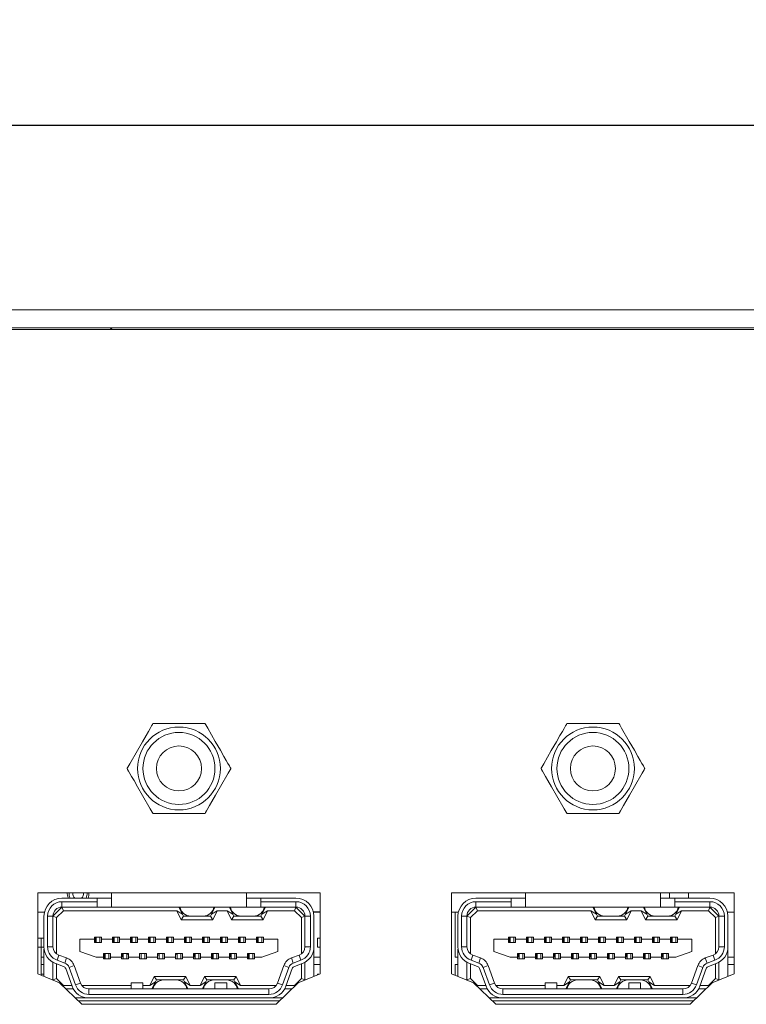
# Model space of a CAD drawing. Units: millimetres. Extents: x 10 to 1427, y 149 to 510.
# Drawn here: x 1104 to 1144, y 456 to 510 of the extents above; entities that cross this region are included whole.
import ezdxf

# ---------------------------------------------------------------- set-up
doc = ezdxf.new("R2010")
doc.units = ezdxf.units.MM
doc.header["$PDSIZE"] = -1
doc.dimstyles.new('ISO-25', dxfattribs={"dimtxt": 2.5, "dimasz": 2.5, "dimexe": 1.25, "dimexo": 0.625, "dimtad": 1, "dimtxsty": 'Standard', "dimcen": 2.5, "dimadec": 0, "dimazin": 0, "dimtfac": 1, "dimtmove": 0, "dimatfit": 3, "dimfxl": 1, "dimarcsym": 0})

# ---------------------------------------------------------------- blocks, each defined once
blk = doc.blocks.new('*D10')
at = {"color": 0, "lineweight": -2, "transparency": 16777216}
for p, q in [((966.628, 489.264), (966.628, 505.518)), ((1404.628, 489.264), (1404.628, 505.518)), ((969.93, 504.518), (1401.326, 504.518))]:
    blk.add_line(p, q, dxfattribs=at)
at = {"color": 0, "transparency": 16777216}
for points in [[(969.93, 505.068), (969.93, 503.967), (966.628, 504.518)], [(1401.326, 505.068), (1401.326, 503.967), (1404.628, 504.518)]]:
    blk.add_solid(points, dxfattribs=at)
at = {"layer": 'Defpoints', "color": 0, "transparency": 16777216}
for p in [(1404.628, 504.518), (966.628, 488.264), (1404.628, 488.264)]:
    blk.add_point(p, dxfattribs=at)
at = {"color": 0, "transparency": 16777216, "insert": (1185.628, 508.083), "char_height": 3.5, "attachment_point": 5}
blk.add_mtext('438,0', dxfattribs=at)

msp = doc.modelspace()

# ---------------------------------------------------------------- linework, layer by layer
at = {"color": 7, "linetype": 'Continuous', "lineweight": 15}
for p, q in [((1078.628, 494.264), (1180.128, 494.264)), ((1078.628, 493.264), (1180.128, 493.264)), ((1179.828, 493.164), (1078.928, 493.164)), ((1108.938, 493.264), (1108.792, 493.164)), ((1120.478, 461.884), (1104.778, 461.884)), ((1104.778, 461.884), (1104.778, 457.384)), ((1106.424, 461.824), (1106.427, 461.884)), ((1108.878, 461.884), (1108.878, 461.084)), ((1116.378, 461.084), (1116.378, 461.884)), ((1120.478, 457.384), (1120.478, 461.884)), ((1143.478, 461.884), (1127.778, 461.884)), ((1127.778, 461.884), (1127.778, 457.384)), ((1131.878, 461.884), (1131.878, 461.084)), ((1139.378, 461.084), (1139.378, 461.884)), ((1139.878, 461.584), (1139.878, 461.884)), ((1140.928, 461.884), (1140.928, 461.584)), ((1143.478, 457.384), (1143.478, 461.884)), ((1106.128, 461.584), (1108.078, 461.584)), ((1108.078, 461.384), (1106.128, 461.384)), ((1106.128, 461.384), (1106.128, 461.084)), ((1108.078, 461.384), (1108.078, 461.584)), ((1108.078, 461.584), (1108.878, 461.584)), ((1108.078, 461.084), (1108.078, 461.384)), ((1116.378, 461.584), (1117.178, 461.584)), ((1117.178, 461.584), (1117.178, 461.384)), ((1117.178, 461.584), (1119.128, 461.584)), ((1119.128, 461.384), (1117.178, 461.384)), ((1117.178, 461.384), (1117.178, 461.084)), ((1119.128, 461.084), (1119.128, 461.384)), ((1129.128, 461.584), (1131.078, 461.584)), ((1131.078, 461.384), (1129.128, 461.384)), ((1129.128, 461.384), (1129.128, 461.084)), ((1131.078, 461.384), (1131.078, 461.584)), ((1131.078, 461.584), (1131.878, 461.584)), ((1131.078, 461.084), (1131.078, 461.384)), ((1139.378, 461.584), (1140.178, 461.584)), ((1140.178, 461.584), (1140.178, 461.384)), ((1140.178, 461.584), (1142.128, 461.584)), ((1142.128, 461.384), (1140.178, 461.384)), ((1140.178, 461.384), (1140.178, 461.084)), ((1142.128, 461.084), (1142.128, 461.384)), ((1105.152, 460.804), (1104.778, 460.804)), ((1105.128, 458.884), (1105.128, 460.584)), ((1105.328, 460.584), (1105.328, 458.884)), ((1105.628, 460.584), (1105.328, 460.584)), ((1105.628, 460.584), (1106.128, 461.084)), ((1105.628, 460.584), (1105.628, 458.884)), ((1105.628, 460.584), (1105.828, 460.501)), ((1106.211, 460.884), (1105.828, 460.501)), ((1108.078, 461.084), (1106.128, 461.084)), ((1106.128, 461.084), (1106.211, 460.884)), ((1112.504, 460.884), (1106.211, 460.884)), ((1108.878, 461.084), (1108.078, 461.084)), ((1116.378, 461.084), (1108.878, 461.084)), ((1112.828, 460.684), (1112.504, 460.884)), ((1112.754, 460.384), (1112.504, 460.884)), ((1112.628, 461.084), (1112.828, 460.684)), ((1112.754, 460.384), (1112.878, 460.584)), ((1112.878, 460.584), (1112.828, 460.684)), ((1113.275, 460.584), (1112.878, 460.584)), ((1113.98, 460.584), (1113.275, 460.584)), ((1114.378, 460.584), (1113.98, 460.584)), ((1114.428, 460.684), (1114.378, 460.584)), ((1114.502, 460.384), (1114.378, 460.584)), ((1114.428, 460.684), (1114.628, 461.084)), ((1114.752, 460.884), (1114.428, 460.684)), ((1114.752, 460.884), (1114.502, 460.384)), ((1115.304, 460.884), (1114.752, 460.884)), ((1115.628, 460.684), (1115.304, 460.884)), ((1115.554, 460.384), (1115.304, 460.884)), ((1115.428, 461.084), (1115.628, 460.684)), ((1115.554, 460.384), (1115.678, 460.584)), ((1115.678, 460.584), (1115.628, 460.684)), ((1116.075, 460.584), (1115.678, 460.584)), ((1116.78, 460.584), (1116.075, 460.584)), ((1117.178, 461.084), (1116.378, 461.084)), ((1117.178, 460.584), (1116.78, 460.584)), ((1119.128, 461.084), (1117.178, 461.084)), ((1117.228, 460.684), (1117.178, 460.584)), ((1117.302, 460.384), (1117.178, 460.584)), ((1117.228, 460.684), (1117.428, 461.084)), ((1117.552, 460.884), (1117.228, 460.684)), ((1117.552, 460.884), (1117.302, 460.384)), ((1119.045, 460.884), (1117.552, 460.884)), ((1119.128, 461.084), (1119.045, 460.884)), ((1119.428, 460.501), (1119.045, 460.884)), ((1119.128, 461.084), (1119.628, 460.584)), ((1119.628, 460.584), (1119.428, 460.501)), ((1119.628, 458.884), (1119.628, 460.584)), ((1119.928, 460.584), (1119.628, 460.584)), ((1119.928, 458.884), (1119.928, 460.584)), ((1120.478, 460.824), (1120.099, 460.824)), ((1120.478, 460.804), (1120.103, 460.804)), ((1120.128, 460.584), (1120.128, 458.884)), ((1127.978, 460.804), (1127.778, 460.804)), ((1127.978, 458.304), (1127.978, 460.804)), ((1128.152, 460.804), (1127.978, 460.804)), ((1128.128, 458.884), (1128.128, 460.584)), ((1128.328, 460.584), (1128.328, 458.884)), ((1128.628, 460.584), (1128.328, 460.584)), ((1128.628, 460.584), (1129.128, 461.084)), ((1128.628, 460.584), (1128.628, 458.884)), ((1128.628, 460.584), (1128.828, 460.501)), ((1129.211, 460.884), (1128.828, 460.501)), ((1131.078, 461.084), (1129.128, 461.084)), ((1129.128, 461.084), (1129.211, 460.884)), ((1135.504, 460.884), (1129.211, 460.884)), ((1131.878, 461.084), (1131.078, 461.084)), ((1139.378, 461.084), (1131.878, 461.084)), ((1135.828, 460.684), (1135.504, 460.884)), ((1135.754, 460.384), (1135.504, 460.884)), ((1135.628, 461.084), (1135.828, 460.684)), ((1135.754, 460.384), (1135.878, 460.584)), ((1135.878, 460.584), (1135.828, 460.684)), ((1136.275, 460.584), (1135.878, 460.584)), ((1136.98, 460.584), (1136.275, 460.584)), ((1137.378, 460.584), (1136.98, 460.584)), ((1137.428, 460.684), (1137.378, 460.584)), ((1137.502, 460.384), (1137.378, 460.584)), ((1137.428, 460.684), (1137.628, 461.084)), ((1137.752, 460.884), (1137.428, 460.684)), ((1137.752, 460.884), (1137.502, 460.384)), ((1138.304, 460.884), (1137.752, 460.884)), ((1138.628, 460.684), (1138.304, 460.884)), ((1138.554, 460.384), (1138.304, 460.884)), ((1138.428, 461.084), (1138.628, 460.684)), ((1138.554, 460.384), (1138.678, 460.584)), ((1138.678, 460.584), (1138.628, 460.684)), ((1139.075, 460.584), (1138.678, 460.584)), ((1139.78, 460.584), (1139.075, 460.584)), ((1140.178, 461.084), (1139.378, 461.084)), ((1140.178, 460.584), (1139.78, 460.584)), ((1142.128, 461.084), (1140.178, 461.084)), ((1140.228, 460.684), (1140.178, 460.584)), ((1140.302, 460.384), (1140.178, 460.584)), ((1140.228, 460.684), (1140.428, 461.084)), ((1140.552, 460.884), (1140.228, 460.684)), ((1140.552, 460.884), (1140.302, 460.384)), ((1142.045, 460.884), (1140.552, 460.884)), ((1142.128, 461.084), (1142.045, 460.884)), ((1142.428, 460.501), (1142.045, 460.884)), ((1142.128, 461.084), (1142.628, 460.584)), ((1142.628, 460.584), (1142.428, 460.501)), ((1142.628, 458.884), (1142.628, 460.584)), ((1142.928, 460.584), (1142.628, 460.584)), ((1142.928, 458.884), (1142.928, 460.584)), ((1143.478, 460.804), (1143.103, 460.804)), ((1143.128, 460.584), (1143.128, 458.884)), ((1105.828, 460.501), (1105.828, 458.484)), ((1114.502, 460.384), (1112.754, 460.384)), ((1117.302, 460.384), (1115.554, 460.384)), ((1119.428, 458.484), (1119.428, 460.501)), ((1128.828, 460.501), (1128.828, 458.484)), ((1137.502, 460.384), (1135.754, 460.384)), ((1140.302, 460.384), (1138.554, 460.384)), ((1142.428, 458.484), (1142.428, 460.501)), ((1104.978, 459.354), (1104.778, 459.354)), ((1104.978, 459.354), (1105.128, 459.354)), ((1104.978, 459.354), (1104.978, 458.854)), ((1107.128, 458.609), (1107.128, 459.309)), ((1107.128, 459.309), (1107.928, 459.309)), ((1107.928, 459.409), (1108.028, 459.409)), ((1107.928, 459.309), (1107.928, 459.409)), ((1107.928, 459.109), (1107.928, 459.309)), ((1108.328, 459.109), (1107.928, 459.109)), ((1107.978, 459.109), (1107.978, 459.409)), ((1108.028, 459.409), (1108.228, 459.409)), ((1108.028, 459.409), (1108.028, 459.109)), ((1108.228, 459.409), (1108.228, 459.109)), ((1108.228, 459.409), (1108.328, 459.409)), ((1108.328, 459.409), (1108.328, 459.309)), ((1108.328, 459.309), (1108.328, 459.109)), ((1108.328, 459.309), (1108.928, 459.309)), ((1108.928, 459.409), (1109.028, 459.409)), ((1108.928, 459.309), (1108.928, 459.409)), ((1108.978, 459.354), (1108.928, 459.354)), ((1108.928, 459.109), (1108.928, 459.309)), ((1109.328, 459.109), (1108.928, 459.109)), ((1108.978, 459.354), (1109.028, 459.354)), ((1108.978, 459.354), (1108.978, 459.109)), ((1109.028, 459.409), (1109.028, 459.109)), ((1109.028, 459.409), (1109.228, 459.409)), ((1109.228, 459.409), (1109.228, 459.109)), ((1109.228, 459.409), (1109.328, 459.409)), ((1109.328, 459.409), (1109.328, 459.309)), ((1109.328, 459.309), (1109.328, 459.109)), ((1109.328, 459.309), (1109.928, 459.309)), ((1109.928, 459.409), (1110.028, 459.409)), ((1109.928, 459.309), (1109.928, 459.409)), ((1109.928, 459.109), (1109.928, 459.309)), ((1110.328, 459.109), (1109.928, 459.109)), ((1109.978, 459.109), (1109.978, 459.409)), ((1110.028, 459.409), (1110.028, 459.109)), ((1110.028, 459.409), (1110.228, 459.409)), ((1110.228, 459.409), (1110.228, 459.109)), ((1110.228, 459.409), (1110.328, 459.409)), ((1110.328, 459.409), (1110.328, 459.309)), ((1110.328, 459.309), (1110.328, 459.109)), ((1110.328, 459.309), (1110.928, 459.309)), ((1110.928, 459.409), (1111.028, 459.409)), ((1110.928, 459.309), (1110.928, 459.409)), ((1110.978, 459.354), (1110.928, 459.354)), ((1110.928, 459.109), (1110.928, 459.309)), ((1111.328, 459.109), (1110.928, 459.109)), ((1110.978, 459.354), (1111.028, 459.354)), ((1110.978, 459.354), (1110.978, 459.109)), ((1111.028, 459.409), (1111.228, 459.409)), ((1111.028, 459.409), (1111.028, 459.109)), ((1111.228, 459.409), (1111.228, 459.109)), ((1111.228, 459.409), (1111.328, 459.409)), ((1111.328, 459.409), (1111.328, 459.309)), ((1111.328, 459.309), (1111.328, 459.109)), ((1111.328, 459.309), (1111.928, 459.309)), ((1111.928, 459.409), (1112.028, 459.409)), ((1111.928, 459.309), (1111.928, 459.409)), ((1111.928, 459.109), (1111.928, 459.309)), ((1112.328, 459.109), (1111.928, 459.109)), ((1111.978, 459.109), (1111.978, 459.409)), ((1112.028, 459.409), (1112.228, 459.409)), ((1112.028, 459.409), (1112.028, 459.109)), ((1112.228, 459.409), (1112.228, 459.109)), ((1112.228, 459.409), (1112.328, 459.409)), ((1112.328, 459.409), (1112.328, 459.309)), ((1112.328, 459.309), (1112.328, 459.109)), ((1112.328, 459.309), (1112.928, 459.309)), ((1112.928, 459.409), (1113.028, 459.409)), ((1112.928, 459.309), (1112.928, 459.409)), ((1112.978, 459.354), (1112.928, 459.354)), ((1112.928, 459.109), (1112.928, 459.309)), ((1113.328, 459.109), (1112.928, 459.109)), ((1112.978, 459.354), (1113.028, 459.354)), ((1112.978, 459.354), (1112.978, 459.109)), ((1113.028, 459.409), (1113.228, 459.409)), ((1113.028, 459.409), (1113.028, 459.109)), ((1113.228, 459.409), (1113.228, 459.109)), ((1113.228, 459.409), (1113.328, 459.409)), ((1113.328, 459.409), (1113.328, 459.309)), ((1113.328, 459.309), (1113.328, 459.109)), ((1113.328, 459.309), (1113.928, 459.309)), ((1113.928, 459.409), (1114.028, 459.409)), ((1113.928, 459.309), (1113.928, 459.409)), ((1113.928, 459.109), (1113.928, 459.309)), ((1114.328, 459.109), (1113.928, 459.109)), ((1113.978, 459.109), (1113.978, 459.409)), ((1114.028, 459.409), (1114.228, 459.409)), ((1114.028, 459.409), (1114.028, 459.109)), ((1114.228, 459.409), (1114.228, 459.109)), ((1114.228, 459.409), (1114.328, 459.409)), ((1114.328, 459.409), (1114.328, 459.309)), ((1114.328, 459.309), (1114.328, 459.109)), ((1114.328, 459.309), (1114.928, 459.309)), ((1114.928, 459.409), (1115.028, 459.409)), ((1114.928, 459.309), (1114.928, 459.409)), ((1114.978, 459.354), (1114.928, 459.354)), ((1114.928, 459.109), (1114.928, 459.309)), ((1115.328, 459.109), (1114.928, 459.109)), ((1114.978, 459.354), (1115.028, 459.354)), ((1114.978, 459.354), (1114.978, 459.109)), ((1115.028, 459.409), (1115.228, 459.409)), ((1115.028, 459.409), (1115.028, 459.109)), ((1115.228, 459.409), (1115.228, 459.109)), ((1115.228, 459.409), (1115.328, 459.409)), ((1115.328, 459.409), (1115.328, 459.309)), ((1115.328, 459.309), (1115.328, 459.109)), ((1115.328, 459.309), (1115.928, 459.309)), ((1115.928, 459.409), (1116.028, 459.409)), ((1115.928, 459.309), (1115.928, 459.409)), ((1115.928, 459.109), (1115.928, 459.309)), ((1116.328, 459.109), (1115.928, 459.109)), ((1115.978, 459.109), (1115.978, 459.409)), ((1116.028, 459.409), (1116.028, 459.109)), ((1116.028, 459.409), (1116.228, 459.409)), ((1116.228, 459.409), (1116.228, 459.109)), ((1116.228, 459.409), (1116.328, 459.409)), ((1116.328, 459.409), (1116.328, 459.309)), ((1116.328, 459.309), (1116.328, 459.109)), ((1116.328, 459.309), (1116.928, 459.309)), ((1116.928, 459.409), (1117.028, 459.409)), ((1116.928, 459.309), (1116.928, 459.409)), ((1116.978, 459.354), (1116.928, 459.354)), ((1116.928, 459.109), (1116.928, 459.309)), ((1117.328, 459.109), (1116.928, 459.109)), ((1116.978, 459.354), (1117.028, 459.354)), ((1116.978, 459.354), (1116.978, 459.109)), ((1117.028, 459.409), (1117.028, 459.109)), ((1117.028, 459.409), (1117.228, 459.409)), ((1117.228, 459.409), (1117.228, 459.109)), ((1117.228, 459.409), (1117.328, 459.409)), ((1117.328, 459.409), (1117.328, 459.309)), ((1117.328, 459.309), (1117.328, 459.109)), ((1117.328, 459.309), (1118.128, 459.309)), ((1118.128, 459.309), (1118.128, 458.609)), ((1120.328, 459.354), (1120.478, 459.354)), ((1120.328, 458.854), (1120.328, 459.354)), ((1130.128, 458.609), (1130.128, 459.309)), ((1130.128, 459.309), (1130.928, 459.309)), ((1130.928, 459.409), (1131.028, 459.409)), ((1130.928, 459.309), (1130.928, 459.409)), ((1130.978, 459.354), (1130.928, 459.354)), ((1130.928, 459.109), (1130.928, 459.309)), ((1131.328, 459.109), (1130.928, 459.109)), ((1130.978, 459.354), (1131.028, 459.354)), ((1130.978, 459.354), (1130.978, 459.109)), ((1131.028, 459.409), (1131.028, 459.109)), ((1131.028, 459.409), (1131.228, 459.409)), ((1131.228, 459.409), (1131.228, 459.109)), ((1131.228, 459.409), (1131.328, 459.409)), ((1131.328, 459.409), (1131.328, 459.309)), ((1131.328, 459.309), (1131.328, 459.109)), ((1131.328, 459.309), (1131.928, 459.309)), ((1131.928, 459.409), (1132.028, 459.409)), ((1131.928, 459.309), (1131.928, 459.409)), ((1131.928, 459.109), (1131.928, 459.309)), ((1132.328, 459.109), (1131.928, 459.109)), ((1131.978, 459.109), (1131.978, 459.409)), ((1132.028, 459.409), (1132.028, 459.109)), ((1132.028, 459.409), (1132.228, 459.409)), ((1132.228, 459.409), (1132.228, 459.109)), ((1132.228, 459.409), (1132.328, 459.409)), ((1132.328, 459.409), (1132.328, 459.309)), ((1132.328, 459.309), (1132.328, 459.109)), ((1132.328, 459.309), (1132.928, 459.309)), ((1132.928, 459.409), (1133.028, 459.409)), ((1132.928, 459.309), (1132.928, 459.409)), ((1132.978, 459.354), (1132.928, 459.354)), ((1132.928, 459.109), (1132.928, 459.309)), ((1133.328, 459.109), (1132.928, 459.109)), ((1132.978, 459.354), (1133.028, 459.354)), ((1132.978, 459.354), (1132.978, 459.109)), ((1133.028, 459.409), (1133.228, 459.409)), ((1133.028, 459.409), (1133.028, 459.109)), ((1133.228, 459.409), (1133.228, 459.109)), ((1133.228, 459.409), (1133.328, 459.409)), ((1133.328, 459.409), (1133.328, 459.309)), ((1133.328, 459.309), (1133.328, 459.109)), ((1133.328, 459.309), (1133.928, 459.309)), ((1133.928, 459.409), (1134.028, 459.409)), ((1133.928, 459.309), (1133.928, 459.409)), ((1133.928, 459.109), (1133.928, 459.309)), ((1134.328, 459.109), (1133.928, 459.109)), ((1133.978, 459.109), (1133.978, 459.409)), ((1134.028, 459.409), (1134.228, 459.409)), ((1134.028, 459.409), (1134.028, 459.109)), ((1134.228, 459.409), (1134.228, 459.109)), ((1134.228, 459.409), (1134.328, 459.409)), ((1134.328, 459.409), (1134.328, 459.309)), ((1134.328, 459.309), (1134.328, 459.109)), ((1134.328, 459.309), (1134.928, 459.309)), ((1134.928, 459.409), (1135.028, 459.409)), ((1134.928, 459.309), (1134.928, 459.409)), ((1134.978, 459.354), (1134.928, 459.354)), ((1134.928, 459.109), (1134.928, 459.309)), ((1135.328, 459.109), (1134.928, 459.109)), ((1134.978, 459.354), (1135.028, 459.354)), ((1134.978, 459.354), (1134.978, 459.109)), ((1135.028, 459.409), (1135.228, 459.409)), ((1135.028, 459.409), (1135.028, 459.109)), ((1135.228, 459.409), (1135.228, 459.109)), ((1135.228, 459.409), (1135.328, 459.409)), ((1135.328, 459.409), (1135.328, 459.309)), ((1135.328, 459.309), (1135.328, 459.109)), ((1135.328, 459.309), (1135.928, 459.309)), ((1135.928, 459.409), (1136.028, 459.409)), ((1135.928, 459.309), (1135.928, 459.409)), ((1135.928, 459.109), (1135.928, 459.309)), ((1136.328, 459.109), (1135.928, 459.109)), ((1135.978, 459.109), (1135.978, 459.409)), ((1136.028, 459.409), (1136.228, 459.409)), ((1136.028, 459.409), (1136.028, 459.109)), ((1136.228, 459.409), (1136.228, 459.109)), ((1136.228, 459.409), (1136.328, 459.409)), ((1136.328, 459.409), (1136.328, 459.309)), ((1136.328, 459.309), (1136.328, 459.109)), ((1136.328, 459.309), (1136.928, 459.309)), ((1136.928, 459.409), (1137.028, 459.409)), ((1136.928, 459.309), (1136.928, 459.409)), ((1136.978, 459.354), (1136.928, 459.354)), ((1136.928, 459.109), (1136.928, 459.309)), ((1137.328, 459.109), (1136.928, 459.109)), ((1136.978, 459.354), (1137.028, 459.354)), ((1136.978, 459.354), (1136.978, 459.109)), ((1137.028, 459.409), (1137.228, 459.409)), ((1137.028, 459.409), (1137.028, 459.109)), ((1137.228, 459.409), (1137.228, 459.109)), ((1137.228, 459.409), (1137.328, 459.409)), ((1137.328, 459.409), (1137.328, 459.309)), ((1137.328, 459.309), (1137.328, 459.109)), ((1137.328, 459.309), (1137.928, 459.309)), ((1137.928, 459.409), (1138.028, 459.409)), ((1137.928, 459.309), (1137.928, 459.409)), ((1137.928, 459.109), (1137.928, 459.309)), ((1138.328, 459.109), (1137.928, 459.109)), ((1137.978, 459.109), (1137.978, 459.409)), ((1138.028, 459.409), (1138.228, 459.409)), ((1138.028, 459.409), (1138.028, 459.109)), ((1138.228, 459.409), (1138.228, 459.109)), ((1138.228, 459.409), (1138.328, 459.409)), ((1138.328, 459.409), (1138.328, 459.309)), ((1138.328, 459.309), (1138.328, 459.109)), ((1138.328, 459.309), (1138.928, 459.309)), ((1138.928, 459.409), (1139.028, 459.409)), ((1138.928, 459.309), (1138.928, 459.409)), ((1138.978, 459.354), (1138.928, 459.354)), ((1138.928, 459.109), (1138.928, 459.309)), ((1139.328, 459.109), (1138.928, 459.109)), ((1138.978, 459.354), (1139.028, 459.354)), ((1138.978, 459.354), (1138.978, 459.109)), ((1139.028, 459.409), (1139.228, 459.409)), ((1139.028, 459.409), (1139.028, 459.109)), ((1139.228, 459.409), (1139.228, 459.109)), ((1139.228, 459.409), (1139.328, 459.409)), ((1139.328, 459.409), (1139.328, 459.309)), ((1139.328, 459.309), (1139.328, 459.109)), ((1139.328, 459.309), (1139.928, 459.309)), ((1139.928, 459.409), (1140.028, 459.409)), ((1139.928, 459.309), (1139.928, 459.409)), ((1139.928, 459.109), (1139.928, 459.309)), ((1140.328, 459.109), (1139.928, 459.109)), ((1139.978, 459.109), (1139.978, 459.409)), ((1140.028, 459.409), (1140.228, 459.409)), ((1140.028, 459.409), (1140.028, 459.109)), ((1140.228, 459.409), (1140.228, 459.109)), ((1140.228, 459.409), (1140.328, 459.409)), ((1140.328, 459.409), (1140.328, 459.309)), ((1140.328, 459.309), (1140.328, 459.109)), ((1140.328, 459.309), (1141.128, 459.309)), ((1141.128, 459.309), (1141.128, 458.609)), ((1105.128, 458.854), (1104.978, 458.854)), ((1104.978, 458.854), (1104.978, 457.302)), ((1105.139, 458.739), (1105.128, 458.739)), ((1105.128, 457.24), (1105.128, 458.739)), ((1105.328, 458.884), (1105.628, 458.884)), ((1105.957, 458.414), (1105.854, 458.132)), ((1105.957, 458.414), (1106.384, 458.258)), ((1108.028, 458.309), (1107.128, 458.609)), ((1108.428, 458.309), (1108.428, 458.509)), ((1108.428, 458.509), (1108.828, 458.509)), ((1108.478, 458.209), (1108.478, 458.509)), ((1108.528, 458.209), (1108.528, 458.509)), ((1108.728, 458.209), (1108.728, 458.509)), ((1108.828, 458.509), (1108.828, 458.309)), ((1109.428, 458.509), (1109.828, 458.509)), ((1109.428, 458.309), (1109.428, 458.509)), ((1109.478, 458.509), (1109.478, 458.304)), ((1109.528, 458.209), (1109.528, 458.509)), ((1109.728, 458.209), (1109.728, 458.509)), ((1109.828, 458.453), (1109.728, 458.428)), ((1109.828, 458.509), (1109.828, 458.309)), ((1110.428, 458.509), (1110.828, 458.509)), ((1110.428, 458.309), (1110.428, 458.509)), ((1110.528, 458.209), (1110.528, 458.509)), ((1110.728, 458.209), (1110.728, 458.509)), ((1110.828, 458.509), (1110.828, 458.309)), ((1111.428, 458.509), (1111.828, 458.509)), ((1111.428, 458.309), (1111.428, 458.509)), ((1111.434, 458.381), (1111.434, 458.509)), ((1111.528, 458.209), (1111.528, 458.509)), ((1111.728, 458.209), (1111.728, 458.509)), ((1111.828, 458.509), (1111.828, 458.309)), ((1112.428, 458.509), (1112.828, 458.509)), ((1112.428, 458.309), (1112.428, 458.509)), ((1112.528, 458.425), (1112.432, 458.445)), ((1112.528, 458.209), (1112.528, 458.509)), ((1112.728, 458.209), (1112.728, 458.509)), ((1112.728, 458.381), (1112.733, 458.381)), ((1112.828, 458.509), (1112.828, 458.309)), ((1113.428, 458.509), (1113.828, 458.509)), ((1113.428, 458.309), (1113.428, 458.509)), ((1113.478, 458.509), (1113.478, 458.304)), ((1113.528, 458.209), (1113.528, 458.509)), ((1113.728, 458.209), (1113.728, 458.509)), ((1113.828, 458.509), (1113.828, 458.309)), ((1114.428, 458.509), (1114.828, 458.509)), ((1114.428, 458.309), (1114.428, 458.509)), ((1114.478, 458.209), (1114.478, 458.509)), ((1114.528, 458.209), (1114.528, 458.509)), ((1114.728, 458.209), (1114.728, 458.509)), ((1114.828, 458.509), (1114.828, 458.309)), ((1115.428, 458.509), (1115.828, 458.509)), ((1115.428, 458.309), (1115.428, 458.509)), ((1115.478, 458.509), (1115.478, 458.304)), ((1115.528, 458.209), (1115.528, 458.509)), ((1115.728, 458.209), (1115.728, 458.509)), ((1115.828, 458.509), (1115.828, 458.309)), ((1116.428, 458.509), (1116.828, 458.509)), ((1116.428, 458.309), (1116.428, 458.509)), ((1116.478, 458.209), (1116.478, 458.509)), ((1116.528, 458.209), (1116.528, 458.509)), ((1116.728, 458.209), (1116.728, 458.509)), ((1116.828, 458.509), (1116.828, 458.309)), ((1118.128, 458.609), (1117.228, 458.309)), ((1118.872, 458.258), (1119.299, 458.414)), ((1119.402, 458.132), (1119.299, 458.414)), ((1119.628, 458.884), (1119.928, 458.884)), ((1120.117, 458.739), (1120.128, 458.739)), ((1120.128, 458.739), (1120.128, 457.24)), ((1120.478, 458.854), (1120.328, 458.854)), ((1128.139, 458.739), (1128.128, 458.739)), ((1128.128, 457.24), (1128.128, 458.739)), ((1128.328, 458.884), (1128.628, 458.884)), ((1128.957, 458.414), (1128.854, 458.132)), ((1128.957, 458.414), (1129.384, 458.258)), ((1131.028, 458.309), (1130.128, 458.609)), ((1131.428, 458.309), (1131.428, 458.509)), ((1131.428, 458.509), (1131.828, 458.509)), ((1131.478, 458.509), (1131.478, 458.304)), ((1131.528, 458.209), (1131.528, 458.509)), ((1131.728, 458.209), (1131.728, 458.509)), ((1131.828, 458.509), (1131.828, 458.309)), ((1132.428, 458.509), (1132.828, 458.509)), ((1132.428, 458.309), (1132.428, 458.509)), ((1132.478, 458.209), (1132.478, 458.509)), ((1132.528, 458.209), (1132.528, 458.509)), ((1132.728, 458.209), (1132.728, 458.509)), ((1132.828, 458.509), (1132.828, 458.309)), ((1133.428, 458.509), (1133.828, 458.509)), ((1133.428, 458.309), (1133.428, 458.509)), ((1133.478, 458.509), (1133.478, 458.304)), ((1133.528, 458.209), (1133.528, 458.509)), ((1133.728, 458.209), (1133.728, 458.509)), ((1133.828, 458.509), (1133.828, 458.309)), ((1134.428, 458.509), (1134.828, 458.509)), ((1134.428, 458.309), (1134.428, 458.509)), ((1134.478, 458.209), (1134.478, 458.509)), ((1134.528, 458.209), (1134.528, 458.509)), ((1134.728, 458.209), (1134.728, 458.509)), ((1134.828, 458.509), (1134.828, 458.309)), ((1135.428, 458.509), (1135.828, 458.509)), ((1135.428, 458.309), (1135.428, 458.509)), ((1135.478, 458.509), (1135.478, 458.304)), ((1135.528, 458.209), (1135.528, 458.509)), ((1135.728, 458.209), (1135.728, 458.509)), ((1135.828, 458.509), (1135.828, 458.309)), ((1136.428, 458.509), (1136.828, 458.509)), ((1136.428, 458.309), (1136.428, 458.509)), ((1136.478, 458.209), (1136.478, 458.509)), ((1136.528, 458.209), (1136.528, 458.509)), ((1136.728, 458.209), (1136.728, 458.509)), ((1136.828, 458.509), (1136.828, 458.309)), ((1137.428, 458.509), (1137.828, 458.509)), ((1137.428, 458.309), (1137.428, 458.509)), ((1137.478, 458.509), (1137.478, 458.304)), ((1137.528, 458.209), (1137.528, 458.509)), ((1137.728, 458.209), (1137.728, 458.509)), ((1137.828, 458.509), (1137.828, 458.309)), ((1138.428, 458.509), (1138.828, 458.509)), ((1138.428, 458.309), (1138.428, 458.509)), ((1138.478, 458.209), (1138.478, 458.509)), ((1138.528, 458.209), (1138.528, 458.509)), ((1138.728, 458.209), (1138.728, 458.509)), ((1138.828, 458.509), (1138.828, 458.309)), ((1139.428, 458.509), (1139.828, 458.509)), ((1139.428, 458.309), (1139.428, 458.509)), ((1139.478, 458.509), (1139.478, 458.304)), ((1139.528, 458.209), (1139.528, 458.509)), ((1139.728, 458.209), (1139.728, 458.509)), ((1139.828, 458.509), (1139.828, 458.309)), ((1141.128, 458.609), (1140.228, 458.309)), ((1141.872, 458.258), (1142.299, 458.414)), ((1142.402, 458.132), (1142.299, 458.414)), ((1142.628, 458.884), (1142.928, 458.884)), ((1143.117, 458.739), (1143.128, 458.739)), ((1143.128, 458.739), (1143.128, 457.24)), ((1105.128, 458.304), (1104.978, 458.304)), ((1104.978, 457.904), (1105.128, 457.904)), ((1105.628, 458.018), (1105.628, 457.035)), ((1106.213, 457.788), (1105.786, 457.944)), ((1105.828, 457.929), (1105.828, 457.116)), ((1105.854, 458.132), (1106.281, 457.976)), ((1106.384, 458.258), (1106.281, 457.976)), ((1106.802, 457.84), (1106.52, 457.737)), ((1106.802, 457.84), (1107.158, 456.863)), ((1108.028, 458.309), (1108.428, 458.309)), ((1108.428, 458.209), (1108.428, 458.309)), ((1108.478, 458.304), (1108.428, 458.304)), ((1108.528, 458.209), (1108.428, 458.209)), ((1108.728, 458.209), (1108.528, 458.209)), ((1108.828, 458.209), (1108.728, 458.209)), ((1108.828, 458.309), (1109.428, 458.309)), ((1108.828, 458.309), (1108.828, 458.209)), ((1109.428, 458.209), (1109.428, 458.309)), ((1109.528, 458.209), (1109.428, 458.209)), ((1109.528, 458.209), (1109.728, 458.209)), ((1109.828, 458.209), (1109.728, 458.209)), ((1109.828, 458.309), (1110.428, 458.309)), ((1109.828, 458.309), (1109.828, 458.209)), ((1110.428, 458.209), (1110.428, 458.309)), ((1110.528, 458.209), (1110.428, 458.209)), ((1110.728, 458.209), (1110.528, 458.209)), ((1110.828, 458.209), (1110.728, 458.209)), ((1110.828, 458.309), (1111.428, 458.309)), ((1110.828, 458.309), (1110.828, 458.209)), ((1111.428, 458.209), (1111.428, 458.309)), ((1111.528, 458.209), (1111.428, 458.209)), ((1111.728, 458.209), (1111.528, 458.209)), ((1111.828, 458.209), (1111.728, 458.209)), ((1111.828, 458.309), (1112.428, 458.309)), ((1111.828, 458.309), (1111.828, 458.209)), ((1112.428, 458.209), (1112.428, 458.309)), ((1112.528, 458.209), (1112.428, 458.209)), ((1112.728, 458.209), (1112.528, 458.209)), ((1112.828, 458.209), (1112.728, 458.209)), ((1112.828, 458.309), (1113.428, 458.309)), ((1112.828, 458.309), (1112.828, 458.209)), ((1113.428, 458.209), (1113.428, 458.309)), ((1113.478, 458.304), (1113.428, 458.304)), ((1113.528, 458.209), (1113.428, 458.209)), ((1113.728, 458.209), (1113.528, 458.209)), ((1113.828, 458.209), (1113.728, 458.209)), ((1113.828, 458.309), (1114.428, 458.309)), ((1113.828, 458.309), (1113.828, 458.209)), ((1114.428, 458.209), (1114.428, 458.309)), ((1114.478, 458.304), (1114.428, 458.304)), ((1114.528, 458.209), (1114.428, 458.209)), ((1114.728, 458.209), (1114.528, 458.209)), ((1114.828, 458.209), (1114.728, 458.209)), ((1114.828, 458.309), (1115.428, 458.309)), ((1114.828, 458.309), (1114.828, 458.209)), ((1115.428, 458.209), (1115.428, 458.309)), ((1115.478, 458.304), (1115.428, 458.304)), ((1115.528, 458.209), (1115.428, 458.209)), ((1115.728, 458.209), (1115.528, 458.209)), ((1115.828, 458.209), (1115.728, 458.209)), ((1115.828, 458.309), (1116.428, 458.309)), ((1115.828, 458.309), (1115.828, 458.209)), ((1116.428, 458.209), (1116.428, 458.309)), ((1116.478, 458.304), (1116.428, 458.304)), ((1116.528, 458.209), (1116.428, 458.209)), ((1116.728, 458.209), (1116.528, 458.209)), ((1116.828, 458.209), (1116.728, 458.209)), ((1116.828, 458.309), (1117.228, 458.309)), ((1116.828, 458.309), (1116.828, 458.209)), ((1118.098, 456.863), (1118.454, 457.84)), ((1118.454, 457.84), (1118.735, 457.737)), ((1118.872, 458.258), (1118.975, 457.976)), ((1118.975, 457.976), (1119.402, 458.132)), ((1119.47, 457.944), (1119.043, 457.788)), ((1119.428, 457.116), (1119.428, 457.929)), ((1119.628, 457.035), (1119.628, 458.018)), ((1120.478, 458.304), (1120.128, 458.304)), ((1120.128, 457.904), (1120.478, 457.904)), ((1128.128, 458.304), (1127.978, 458.304)), ((1127.978, 457.904), (1128.128, 457.904)), ((1127.978, 457.302), (1127.978, 457.904)), ((1128.628, 458.018), (1128.628, 457.035)), ((1129.213, 457.788), (1128.786, 457.944)), ((1128.828, 457.929), (1128.828, 457.116)), ((1128.854, 458.132), (1129.281, 457.976)), ((1129.384, 458.258), (1129.281, 457.976)), ((1129.802, 457.84), (1129.52, 457.737)), ((1129.802, 457.84), (1130.158, 456.863)), ((1131.028, 458.309), (1131.428, 458.309)), ((1131.428, 458.209), (1131.428, 458.309)), ((1131.478, 458.304), (1131.428, 458.304)), ((1131.528, 458.209), (1131.428, 458.209)), ((1131.728, 458.209), (1131.528, 458.209)), ((1131.828, 458.209), (1131.728, 458.209)), ((1131.828, 458.309), (1132.428, 458.309)), ((1131.828, 458.309), (1131.828, 458.209)), ((1132.428, 458.209), (1132.428, 458.309)), ((1132.478, 458.304), (1132.428, 458.304)), ((1132.528, 458.209), (1132.428, 458.209)), ((1132.528, 458.209), (1132.728, 458.209)), ((1132.828, 458.209), (1132.728, 458.209)), ((1132.828, 458.309), (1133.428, 458.309)), ((1132.828, 458.309), (1132.828, 458.209)), ((1133.428, 458.209), (1133.428, 458.309)), ((1133.478, 458.304), (1133.428, 458.304)), ((1133.528, 458.209), (1133.428, 458.209)), ((1133.728, 458.209), (1133.528, 458.209)), ((1133.828, 458.209), (1133.728, 458.209)), ((1133.828, 458.309), (1134.428, 458.309)), ((1133.828, 458.309), (1133.828, 458.209)), ((1134.428, 458.209), (1134.428, 458.309)), ((1134.478, 458.304), (1134.428, 458.304)), ((1134.528, 458.209), (1134.428, 458.209)), ((1134.728, 458.209), (1134.528, 458.209)), ((1134.828, 458.209), (1134.728, 458.209)), ((1134.828, 458.309), (1135.428, 458.309)), ((1134.828, 458.309), (1134.828, 458.209)), ((1135.428, 458.209), (1135.428, 458.309)), ((1135.478, 458.304), (1135.428, 458.304)), ((1135.528, 458.209), (1135.428, 458.209)), ((1135.728, 458.209), (1135.528, 458.209)), ((1135.828, 458.209), (1135.728, 458.209)), ((1135.828, 458.309), (1136.428, 458.309)), ((1135.828, 458.309), (1135.828, 458.209)), ((1136.428, 458.209), (1136.428, 458.309)), ((1136.478, 458.304), (1136.428, 458.304)), ((1136.528, 458.209), (1136.428, 458.209)), ((1136.728, 458.209), (1136.528, 458.209)), ((1136.828, 458.209), (1136.728, 458.209)), ((1136.828, 458.309), (1137.428, 458.309)), ((1136.828, 458.309), (1136.828, 458.209)), ((1137.428, 458.209), (1137.428, 458.309)), ((1137.478, 458.304), (1137.428, 458.304)), ((1137.528, 458.209), (1137.428, 458.209)), ((1137.728, 458.209), (1137.528, 458.209)), ((1137.828, 458.209), (1137.728, 458.209)), ((1137.828, 458.309), (1138.428, 458.309)), ((1137.828, 458.309), (1137.828, 458.209)), ((1138.428, 458.209), (1138.428, 458.309)), ((1138.478, 458.304), (1138.428, 458.304)), ((1138.528, 458.209), (1138.428, 458.209)), ((1138.728, 458.209), (1138.528, 458.209)), ((1138.828, 458.209), (1138.728, 458.209)), ((1138.828, 458.309), (1139.428, 458.309)), ((1138.828, 458.309), (1138.828, 458.209)), ((1139.428, 458.209), (1139.428, 458.309)), ((1139.478, 458.304), (1139.428, 458.304)), ((1139.528, 458.209), (1139.428, 458.209)), ((1139.728, 458.209), (1139.528, 458.209)), ((1139.828, 458.209), (1139.728, 458.209)), ((1139.828, 458.309), (1140.228, 458.309)), ((1139.828, 458.309), (1139.828, 458.209)), ((1141.098, 456.863), (1141.454, 457.84)), ((1141.454, 457.84), (1141.735, 457.737)), ((1141.872, 458.258), (1141.975, 457.976)), ((1141.975, 457.976), (1142.402, 458.132)), ((1142.47, 457.944), (1142.043, 457.788)), ((1142.428, 457.116), (1142.428, 457.929)), ((1142.628, 457.035), (1142.628, 458.018)), ((1143.478, 458.304), (1143.128, 458.304)), ((1143.128, 457.904), (1143.478, 457.904)), ((1104.778, 457.384), (1105.998, 456.884)), ((1104.978, 457.354), (1105.128, 457.354)), ((1106.688, 456.692), (1106.333, 457.669)), ((1106.52, 457.737), (1106.876, 456.76)), ((1118.38, 456.76), (1118.735, 457.737)), ((1118.923, 457.669), (1118.568, 456.692)), ((1119.258, 456.884), (1120.478, 457.384)), ((1120.328, 457.354), (1120.405, 457.354)), ((1120.328, 457.322), (1120.328, 457.354)), ((1127.778, 457.384), (1128.998, 456.884)), ((1129.688, 456.692), (1129.333, 457.669)), ((1129.52, 457.737), (1129.876, 456.76)), ((1141.38, 456.76), (1141.735, 457.737)), ((1141.923, 457.669), (1141.568, 456.692)), ((1142.258, 456.884), (1143.478, 457.384)), ((1105.63, 457.034), (1105.828, 457.116)), ((1105.828, 457.116), (1106.211, 456.734)), ((1105.998, 456.884), (1107.228, 455.684)), ((1106.194, 456.692), (1106.211, 456.734)), ((1106.211, 456.734), (1106.673, 456.734)), ((1106.876, 456.76), (1107.158, 456.863)), ((1107.228, 456.734), (1109.978, 456.734)), ((1109.978, 456.534), (1109.978, 456.884)), ((1109.978, 456.884), (1110.628, 456.884)), ((1110.628, 456.884), (1110.628, 456.534)), ((1110.628, 456.734), (1111.004, 456.734)), ((1111.004, 456.734), (1111.254, 457.234)), ((1111.004, 456.734), (1111.328, 456.934)), ((1111.328, 456.934), (1111.128, 456.534)), ((1111.254, 457.234), (1111.378, 457.034)), ((1111.254, 457.234), (1113.002, 457.234)), ((1111.328, 456.934), (1111.378, 457.034)), ((1111.378, 457.034), (1111.775, 457.034)), ((1111.775, 457.034), (1112.48, 457.034)), ((1112.48, 457.034), (1112.878, 457.034)), ((1113.002, 457.234), (1112.878, 457.034)), ((1112.878, 457.034), (1112.928, 456.934)), ((1112.928, 456.934), (1113.252, 456.734)), ((1113.128, 456.534), (1112.928, 456.934)), ((1113.002, 457.234), (1113.252, 456.734)), ((1113.252, 456.734), (1113.804, 456.734)), ((1113.804, 456.734), (1114.054, 457.234)), ((1113.804, 456.734), (1114.128, 456.934)), ((1114.128, 456.934), (1113.928, 456.534)), ((1114.054, 457.234), (1114.178, 457.034)), ((1114.054, 457.234), (1115.802, 457.234)), ((1114.128, 456.934), (1114.178, 457.034)), ((1114.178, 457.034), (1114.575, 457.034)), ((1114.575, 457.034), (1115.28, 457.034)), ((1114.628, 456.884), (1115.278, 456.884)), ((1114.628, 456.534), (1114.628, 456.884)), ((1115.278, 456.884), (1115.278, 456.534)), ((1115.28, 457.034), (1115.678, 457.034)), ((1115.802, 457.234), (1115.678, 457.034)), ((1115.678, 457.034), (1115.728, 456.934)), ((1115.728, 456.934), (1116.052, 456.734)), ((1115.928, 456.534), (1115.728, 456.934)), ((1115.802, 457.234), (1116.052, 456.734)), ((1116.052, 456.734), (1118.028, 456.734)), ((1118.028, 455.684), (1119.258, 456.884)), ((1118.098, 456.863), (1118.38, 456.76)), ((1118.583, 456.734), (1119.045, 456.734)), ((1119.045, 456.734), (1119.428, 457.116)), ((1119.062, 456.692), (1119.045, 456.734)), ((1119.626, 457.034), (1119.428, 457.116)), ((1128.63, 457.034), (1128.828, 457.116)), ((1128.828, 457.116), (1129.211, 456.734)), ((1128.998, 456.884), (1130.228, 455.684)), ((1129.194, 456.692), (1129.211, 456.734)), ((1129.211, 456.734), (1129.673, 456.734)), ((1129.876, 456.76), (1130.158, 456.863)), ((1130.228, 456.734), (1132.978, 456.734)), ((1132.978, 456.534), (1132.978, 456.884)), ((1132.978, 456.884), (1133.628, 456.884)), ((1133.628, 456.884), (1133.628, 456.534)), ((1133.628, 456.734), (1134.004, 456.734)), ((1134.004, 456.734), (1134.254, 457.234)), ((1134.004, 456.734), (1134.328, 456.934)), ((1134.328, 456.934), (1134.128, 456.534)), ((1134.254, 457.234), (1134.378, 457.034)), ((1134.254, 457.234), (1136.002, 457.234)), ((1134.328, 456.934), (1134.378, 457.034)), ((1134.378, 457.034), (1134.775, 457.034)), ((1134.775, 457.034), (1135.48, 457.034)), ((1135.48, 457.034), (1135.878, 457.034)), ((1136.002, 457.234), (1135.878, 457.034)), ((1135.878, 457.034), (1135.928, 456.934)), ((1135.928, 456.934), (1136.252, 456.734)), ((1136.128, 456.534), (1135.928, 456.934)), ((1136.002, 457.234), (1136.252, 456.734)), ((1136.252, 456.734), (1136.804, 456.734)), ((1136.804, 456.734), (1137.054, 457.234)), ((1136.804, 456.734), (1137.128, 456.934)), ((1137.128, 456.934), (1136.928, 456.534)), ((1137.054, 457.234), (1137.178, 457.034)), ((1137.054, 457.234), (1138.802, 457.234)), ((1137.128, 456.934), (1137.178, 457.034)), ((1137.178, 457.034), (1137.575, 457.034)), ((1137.575, 457.034), (1138.28, 457.034)), ((1137.628, 456.884), (1138.278, 456.884)), ((1137.628, 456.534), (1137.628, 456.884)), ((1138.278, 456.884), (1138.278, 456.534)), ((1138.28, 457.034), (1138.678, 457.034)), ((1138.802, 457.234), (1138.678, 457.034)), ((1138.678, 457.034), (1138.728, 456.934)), ((1138.728, 456.934), (1139.052, 456.734)), ((1138.928, 456.534), (1138.728, 456.934)), ((1138.802, 457.234), (1139.052, 456.734)), ((1139.052, 456.734), (1141.028, 456.734)), ((1141.028, 455.684), (1142.258, 456.884)), ((1141.098, 456.863), (1141.38, 456.76)), ((1141.583, 456.734), (1142.045, 456.734)), ((1142.045, 456.734), (1142.428, 457.116)), ((1142.062, 456.692), (1142.045, 456.734)), ((1142.626, 457.034), (1142.428, 457.116)), ((1106.357, 456.534), (1106.762, 456.534)), ((1107.628, 456.534), (1107.628, 456.234)), ((1107.628, 456.534), (1117.628, 456.534)), ((1107.628, 456.234), (1117.628, 456.234)), ((1117.628, 456.234), (1117.628, 456.534)), ((1118.494, 456.534), (1118.899, 456.534)), ((1129.357, 456.534), (1129.762, 456.534)), ((1130.628, 456.534), (1130.628, 456.234)), ((1130.628, 456.534), (1140.628, 456.534)), ((1130.628, 456.234), (1140.628, 456.234)), ((1140.628, 456.234), (1140.628, 456.534)), ((1141.494, 456.534), (1141.899, 456.534)), ((1107.628, 456.034), (1106.869, 456.034)), ((1118.233, 455.884), (1107.023, 455.884)), ((1107.228, 455.684), (1118.028, 455.684)), ((1117.628, 456.034), (1107.628, 456.034)), ((1118.387, 456.034), (1117.628, 456.034)), ((1130.628, 456.034), (1129.869, 456.034)), ((1141.233, 455.884), (1130.023, 455.884)), ((1130.228, 455.684), (1141.028, 455.684)), ((1140.628, 456.034), (1130.628, 456.034)), ((1141.387, 456.034), (1140.628, 456.034))]:
    msp.add_line(p, q, dxfattribs=at)
at = {"color": 8, "linetype": 'Continuous', "lineweight": 15}
msp.add_line((1104.778, 458.854), (1104.978, 458.854), dxfattribs=at)
at = {"color": 7, "linetype": 'Continuous', "lineweight": 15, "flags": 128}
for points in [[(1109.741, 468.784), (1109.745, 468.789), (1109.756, 468.81), (1109.786, 468.862), (1109.893, 469.046), (1110.316, 469.779), (1110.601, 470.273), (1110.796, 470.611), (1110.929, 470.841), (1111.02, 470.999), (1111.104, 471.144), (1111.15, 471.224), (1111.171, 471.26), (1111.182, 471.279), (1111.185, 471.284)], [(1111.185, 471.284), (1111.191, 471.284), (1111.215, 471.284), (1111.275, 471.284), (1111.487, 471.284), (1112.334, 471.284), (1112.905, 471.284), (1113.295, 471.284), (1113.561, 471.284), (1113.742, 471.284), (1113.911, 471.284), (1114.003, 471.284), (1114.045, 471.284), (1114.066, 471.284), (1114.071, 471.284)], [(1114.071, 471.284), (1114.075, 471.278), (1114.086, 471.257), (1114.116, 471.205), (1114.223, 471.022), (1114.646, 470.288), (1114.932, 469.794), (1115.126, 469.456), (1115.259, 469.226), (1115.35, 469.068), (1115.434, 468.923), (1115.48, 468.843), (1115.501, 468.807), (1115.512, 468.789), (1115.515, 468.784)], [(1132.741, 468.784), (1132.745, 468.789), (1132.756, 468.81), (1132.786, 468.862), (1132.893, 469.046), (1133.316, 469.779), (1133.601, 470.273), (1133.796, 470.611), (1133.929, 470.841), (1134.02, 470.999), (1134.104, 471.144), (1134.15, 471.224), (1134.171, 471.26), (1134.182, 471.279), (1134.185, 471.284)], [(1134.185, 471.284), (1134.191, 471.284), (1134.215, 471.284), (1134.275, 471.284), (1134.487, 471.284), (1135.334, 471.284), (1135.905, 471.284), (1136.295, 471.284), (1136.561, 471.284), (1136.742, 471.284), (1136.911, 471.284), (1137.003, 471.284), (1137.045, 471.284), (1137.066, 471.284), (1137.071, 471.284)], [(1137.071, 471.284), (1137.075, 471.278), (1137.086, 471.257), (1137.116, 471.205), (1137.223, 471.022), (1137.646, 470.288), (1137.932, 469.794), (1138.126, 469.456), (1138.259, 469.226), (1138.35, 469.068), (1138.434, 468.923), (1138.48, 468.843), (1138.501, 468.807), (1138.512, 468.789), (1138.515, 468.784)], [(1111.185, 466.284), (1111.181, 466.289), (1111.17, 466.31), (1111.14, 466.362), (1111.033, 466.546), (1110.61, 467.279), (1110.324, 467.773), (1110.13, 468.111), (1109.997, 468.341), (1109.906, 468.499), (1109.822, 468.644), (1109.776, 468.724), (1109.755, 468.76), (1109.744, 468.779), (1109.741, 468.784)], [(1115.515, 468.784), (1115.511, 468.778), (1115.5, 468.757), (1115.47, 468.705), (1115.363, 468.522), (1114.94, 467.788), (1114.655, 467.294), (1114.46, 466.956), (1114.327, 466.726), (1114.236, 466.568), (1114.152, 466.423), (1114.106, 466.343), (1114.085, 466.307), (1114.074, 466.289), (1114.071, 466.284)], [(1134.185, 466.284), (1134.181, 466.289), (1134.17, 466.31), (1134.14, 466.362), (1134.033, 466.546), (1133.61, 467.279), (1133.324, 467.773), (1133.13, 468.111), (1132.997, 468.341), (1132.906, 468.499), (1132.822, 468.644), (1132.776, 468.724), (1132.755, 468.76), (1132.744, 468.779), (1132.741, 468.784)], [(1138.515, 468.784), (1138.511, 468.778), (1138.5, 468.757), (1138.47, 468.705), (1138.363, 468.522), (1137.94, 467.788), (1137.655, 467.294), (1137.46, 466.956), (1137.327, 466.726), (1137.236, 466.568), (1137.152, 466.423), (1137.106, 466.343), (1137.085, 466.307), (1137.074, 466.289), (1137.071, 466.284)], [(1114.071, 466.284), (1114.065, 466.284), (1114.041, 466.284), (1113.981, 466.284), (1113.769, 466.284), (1112.922, 466.284), (1112.351, 466.284), (1111.961, 466.284), (1111.695, 466.284), (1111.513, 466.284), (1111.345, 466.284), (1111.253, 466.284), (1111.211, 466.284), (1111.19, 466.284), (1111.185, 466.284)], [(1137.071, 466.284), (1137.065, 466.284), (1137.041, 466.284), (1136.981, 466.284), (1136.769, 466.284), (1135.922, 466.284), (1135.351, 466.284), (1134.961, 466.284), (1134.695, 466.284), (1134.513, 466.284), (1134.345, 466.284), (1134.253, 466.284), (1134.211, 466.284), (1134.19, 466.284), (1134.185, 466.284)], [(1106.474, 461.584), (1106.47, 461.594), (1106.424, 461.824)], [(1111.447, 458.509), (1111.45, 458.493), (1111.458, 458.381)]]:
    msp.add_lwpolyline(points, dxfattribs=at)
at = {"color": 7, "linetype": 'Continuous', "lineweight": 15}
for centre, radius in [((1112.628, 468.784), 2.3), ((1135.628, 468.784), 2.3), ((1112.628, 468.784), 2), ((1135.628, 468.784), 2), ((1112.628, 468.784), 1.25), ((1135.628, 468.784), 1.25)]:
    msp.add_circle(centre, radius, dxfattribs=at)
for centre, radius, start, end in [((1107.024, 461.824), 0.5, 173.1079, 208.6854), ((1107.024, 461.824), 0.3, 168.463, 233.1301), ((1107.024, 461.824), 0.3, 306.8699, 11.537), ((1107.024, 461.824), 0.5, 331.3146, 6.8921), ((1107.024, 461.824), 0.6, 336.4218, 5.7392), ((1106.128, 460.584), 1, 90, 180), ((1106.128, 460.584), 0.8, 90, 180), ((1119.128, 460.584), 1, 0, 90), ((1119.128, 460.584), 0.8, 0, 90), ((1129.128, 460.584), 1, 90, 180), ((1129.128, 460.584), 0.8, 90, 180), ((1142.128, 460.584), 1, 0, 90), ((1142.128, 460.584), 0.8, 0, 90), ((1106.128, 460.584), 0.5, 90, 180), ((1113.275, 461.184), 0.6, 189.5941, 270), ((1113.98, 461.184), 0.6, 270, 350.4059), ((1116.075, 461.184), 0.6, 189.5941, 270), ((1116.78, 461.184), 0.6, 270, 350.4059), ((1119.128, 460.584), 0.5, 0, 90), ((1129.128, 460.584), 0.5, 90, 180), ((1136.275, 461.184), 0.6, 189.5941, 270), ((1136.98, 461.184), 0.6, 270, 350.4059), ((1139.075, 461.184), 0.6, 189.5941, 270), ((1139.78, 461.184), 0.6, 270, 350.4059), ((1142.128, 460.584), 0.5, 0, 90), ((1106.128, 458.884), 1, 180, 250), ((1106.128, 458.884), 0.8, 180, 250), ((1106.128, 458.884), 0.5, 180, 250), ((1119.128, 458.884), 0.5, 290, 0), ((1119.128, 458.884), 0.8, 290, 0), ((1119.128, 458.884), 1, 290, 0), ((1129.128, 458.884), 1, 180, 250), ((1129.128, 458.884), 0.8, 180, 250), ((1129.128, 458.884), 0.5, 180, 250), ((1142.128, 458.884), 0.5, 290, 0), ((1142.128, 458.884), 0.8, 290, 0), ((1142.128, 458.884), 1, 290, 0), ((1106.145, 457.6), 0.4, 20, 70), ((1106.145, 457.6), 0.7, 20, 70), ((1119.111, 457.6), 0.7, 110, 160), ((1119.111, 457.6), 0.4, 110, 160), ((1129.145, 457.6), 0.4, 20, 70), ((1129.145, 457.6), 0.7, 20, 70), ((1142.111, 457.6), 0.7, 110, 160), ((1142.111, 457.6), 0.4, 110, 160), ((1106.145, 457.6), 0.2, 20, 70), ((1119.111, 457.6), 0.2, 110, 160), ((1129.145, 457.6), 0.2, 20, 70), ((1142.111, 457.6), 0.2, 110, 160), ((1107.628, 457.034), 0.8, 200, 270), ((1107.628, 457.034), 0.5, 200, 270), ((1111.775, 456.434), 0.6, 90, 170.4059), ((1112.48, 456.434), 0.6, 9.5941, 90), ((1114.575, 456.434), 0.6, 90, 170.4059), ((1115.28, 456.434), 0.6, 9.5941, 90), ((1117.628, 457.034), 0.5, 270, 340), ((1117.628, 457.034), 0.8, 270, 340), ((1130.628, 457.034), 0.8, 200, 270), ((1130.628, 457.034), 0.5, 200, 270), ((1134.775, 456.434), 0.6, 90, 170.4059), ((1135.48, 456.434), 0.6, 9.5941, 90), ((1137.575, 456.434), 0.6, 90, 170.4059), ((1138.28, 456.434), 0.6, 9.5941, 90), ((1140.628, 457.034), 0.5, 270, 340), ((1140.628, 457.034), 0.8, 270, 340), ((1107.628, 457.034), 1, 200, 270), ((1117.628, 457.034), 1, 270, 340), ((1130.628, 457.034), 1, 200, 270), ((1140.628, 457.034), 1, 270, 340)]:
    msp.add_arc(centre, radius, start, end, dxfattribs=at)

# ---------------------------------------------------------------- dimensions: what is measured, and where the dimension line sits
dim = msp.add_linear_dim(base=(1404.628, 504.518), p1=(966.628, 488.264), p2=(1404.628, 488.264), dimstyle='ISO-25', override={"dimtxt": 3.5, "dimasz": 3.302, "dimexe": 1, "dimexo": 1, "dimgap": 1.524, "dimtih": 1, "dimtoh": 1, "dimdec": 1, "dimzin": 0, "dimadec": 1, "dimtdec": 1, "dimtzin": 0})
dim.commit()
dim.dimension.update_dxf_attribs({"geometry": '*D10', "text_midpoint": (1185.628, 508.083)})

doc.saveas('drawing.dxf')
